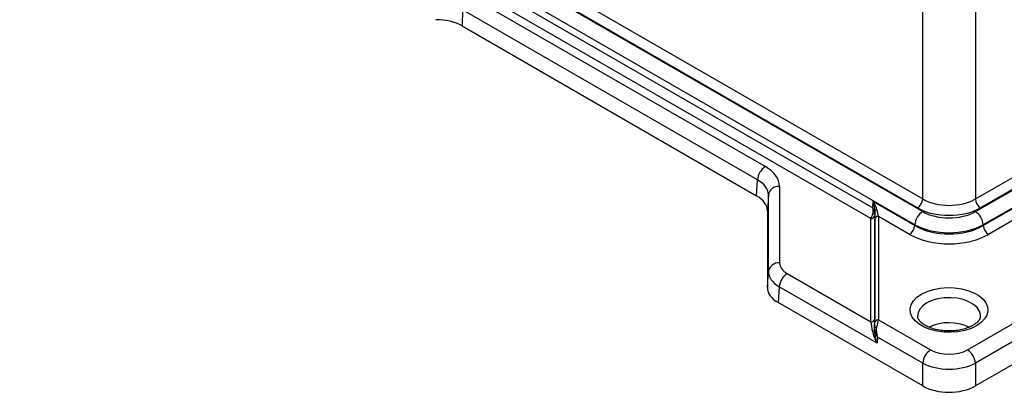
# Model space of a CAD drawing. Units: millimetres. Extents: x 6 to 461, y -29 to 571.
# Drawn here: x 261 to 314, y 84 to 104 of the extents above; entities that cross this region are included whole.
import ezdxf

# ---------------------------------------------------------------- set-up
doc = ezdxf.new("R2010")
doc.units = ezdxf.units.MM

msp = doc.modelspace()

# ---------------------------------------------------------------- linework, layer by layer
at = {"color": 7, "linetype": 'Continuous', "lineweight": 25}
for p, q in [((239.353534, 133.868456), (309.393925, 93.434999)), ((309.11147, 93.640843), (239.710105, 133.705398)), ((239.99256, 134.177979), (309.393925, 94.113423)), ((312.218476, 94.113423), (381.619841, 134.177979)), ((312.218476, 93.434999), (382.258867, 133.868456)), ((381.902297, 133.705398), (312.500931, 93.640843)), ((308.970243, 92.726128), (238.929851, 133.159586)), ((382.68255, 133.159586), (312.642159, 92.726128)), ((306.616408, 93.060625), (240.685251, 131.121872)), ((241.157499, 131.484888), (306.70907, 93.642771)), ((285.116696, 104.99106), (300.949272, 95.851109)), ((309.393925, 94.113423), (309.393925, 104.633191)), ((312.218476, 104.633191), (312.218476, 94.113423)), ((284.693013, 104.28219), (284.670615, 103.408809)), ((300.525589, 95.142238), (284.693013, 104.28219)), ((284.670615, 103.408809), (300.471536, 94.287131)), ((300.471536, 94.287131), (300.525589, 95.142238)), ((301.709751, 94.791233), (301.709751, 90.678429)), ((301.110573, 94.326949), (301.05652, 93.471842)), ((301.110573, 90.214145), (301.110573, 94.326949)), ((306.70907, 93.642771), (306.730033, 93.9744)), ((306.730033, 93.9744), (308.970243, 92.681155)), ((312.642159, 92.681155), (314.882368, 93.9744)), ((301.05652, 93.471842), (301.05652, 89.359038)), ((306.616408, 87.511566), (306.616408, 93.060625)), ((306.816134, 93.215387), (306.816134, 87.666327)), ((306.817231, 87.469304), (306.817231, 93.018363)), ((306.825331, 93.468082), (306.818834, 93.365293)), ((307.016957, 93.173124), (307.016957, 87.624065)), ((308.687787, 92.208574), (307.016957, 93.173124)), ((314.595445, 93.173124), (312.924614, 92.208574)), ((308.970243, 92.681155), (308.970243, 92.726128)), ((312.642159, 92.726128), (312.642159, 92.681155)), ((301.05652, 89.359038), (301.110573, 90.214145)), ((302.119239, 90.107726), (306.616408, 87.511566)), ((301.695557, 89.398856), (301.641503, 88.543749)), ((306.951897, 86.364435), (301.695557, 89.398856)), ((309.393925, 84.068371), (301.641503, 88.543749)), ((319.970898, 88.543749), (312.218476, 84.068371)), ((307.016957, 87.624065), (309.817608, 86.007283)), ((311.794793, 86.007283), (314.595445, 87.624065)), ((306.805333, 87.066702), (306.81183, 87.169491)), ((306.97286, 86.696064), (306.951897, 86.364435)), ((309.393925, 85.298413), (306.97286, 86.696064)), ((314.639541, 86.696064), (312.218476, 85.298413)), ((309.393925, 84.068371), (309.393925, 85.298413)), ((312.218476, 85.298413), (312.218476, 84.068371))]:
    msp.add_line(p, q, dxfattribs=at)
at = {"color": 7, "linetype": 'Continuous', "lineweight": 25, "flags": 128}
msp.add_lwpolyline([(312.28142, 87.30017), (311.985231, 87.158184), (311.648891, 87.050035), (311.283855, 86.979405), (310.902552, 86.9487), (310.517968, 86.958964), (310.1432, 87.009849), (309.79101, 87.099621), (309.47339, 87.225224), (309.201158, 87.382381), (308.983584, 87.565738), (308.828076, 87.769054), (308.739932, 87.985403), (308.722151, 88.207418), (308.775341, 88.427539), (308.897689, 88.638271), (309.085029, 88.832435), (309.330981, 89.003422), (309.62717, 89.145407), (309.96351, 89.253556), (310.328547, 89.324186), (310.709849, 89.354892), (311.094433, 89.344627), (311.469201, 89.293743), (311.821392, 89.20397), (312.139011, 89.078367), (312.411243, 88.921211), (312.628818, 88.737853), (312.784325, 88.534538), (312.87247, 88.318189), (312.89025, 88.096173), (312.837061, 87.876052), (312.714713, 87.665321), (312.527373, 87.471156), (312.28142, 87.30017)], dxfattribs=at)
at = {"color": 8, "linetype": 'Continuous', "lineweight": 25, "flags": 128}
msp.add_lwpolyline([(312.492332, 87.8157), (312.490408, 87.887533), (312.435253, 88.088566), (312.3089, 88.278586), (312.116872, 88.449289), (311.867562, 88.593213), (311.571864, 88.704068), (311.242704, 88.77701), (310.894466, 88.808851), (310.542371, 88.798198), (310.201806, 88.745518), (309.887656, 88.653114), (309.613651, 88.525022), (309.391767, 88.366842), (309.231699, 88.185488), (309.140445, 87.988884), (309.120633, 87.803886)], dxfattribs=at)
at = {"color": 7, "linetype": 'Continuous', "lineweight": 25}
for centre, radius, start, end in [((301.451445, 95.069916), 0.928676, 122.7340804, 175.5335086), ((301.663261, 94.232456), 0.560707, 85.2439882, 170.297951), ((308.776688, 94.161638), 0.619117, 302.7340804, 355.5335086), ((312.835713, 94.161638), 0.619117, 184.4664914, 237.2659196), ((306.631904, 93.246884), 0.186902, 265.2439882, 350.297951), ((306.718042, 93.423733), 0.116509, 267.9414472, 329.894364), ((307.00146, 92.986865), 0.186902, 85.2439882, 170.297951), ((306.926124, 93.409641), 0.116509, 87.9414472, 149.894364), ((309.896098, 92.653807), 0.928676, 122.7340804, 175.5335086), ((311.716303, 92.653807), 0.928676, 4.4664914, 57.2659196), ((308.353006, 92.729369), 0.619117, 302.7340804, 355.5335086), ((313.259396, 92.729369), 0.619117, 184.4664914, 237.2659196), ((301.663261, 90.119652), 0.560707, 85.2439882, 170.297951), ((302.621412, 89.326534), 0.928676, 122.7340804, 175.5335086), ((306.631904, 87.697825), 0.186902, 265.2439882, 350.297951), ((306.912623, 87.111051), 0.116509, 87.9414472, 149.894364), ((307.00146, 87.437806), 0.186902, 85.2439882, 170.297951), ((310.806046, 84.923235), 2.541617, 65.0252204, 114.8744862), ((306.704541, 87.125143), 0.116509, 267.9414472, 329.894364), ((310.319781, 85.226091), 0.928676, 122.7340804, 175.5335086), ((311.292621, 85.226091), 0.928676, 4.4664914, 57.2659196)]:
    msp.add_arc(centre, radius, start, end, dxfattribs=at)
for centre, major_axis, ratio, start_param, end_param in [((283.256066, 102.590353), (2.000471, 0.001972), 0.57794268, 0.784827267, 1.568697085), ((299.106183, 94.789527), (2.603568, 0.002555), 0.576631634, 6.282619502, 7.066882468), ((299.106183, 94.299603), (2.004242, 0.041907), 0.581357036, 6.270690559, 7.054953525), ((299.053775, 93.47053), (2.002744, 0.001965), 0.576631634, 6.282619502, 7.066882468), ((310.806201, 94.951181), (2, 0), 0.591574202, 3.928360345, 5.496417616), ((306.426615, 93.496807), (0.343172, -0.274957), 0.69116351, 0.488413056, 1.272676022), ((306.426615, 93.496807), (-0.044267, 0.438467), 0.695866018, 4.196492614, 4.98075558), ((306.447578, 93.828436), (-0.420301, 0.561909), 0.448170291, 3.853527671, 4.637790637), ((306.447578, 93.828436), (-0.233592, 0.664331), 0.44802069, 3.990657839, 4.774920806), ((310.806201, 94.624564), (2.4, 0), 0.578871105, 3.928360345, 5.496417616), ((306.626889, 93.381191), (0.100569, 0.402648), 0.248302931, 3.855953239, 4.590126722), ((306.826615, 93.372644), (0.007279, 0.226695), 0.033268339, 1.604297058, 2.338470541), ((306.848675, 93.490135), (0.021837, 0.680085), 0.033268339, 1.604297058, 2.338470541), ((307.048401, 93.481588), (-0.09821, 0.511236), 0.208331163, 1.443737193, 2.177910676), ((310.806201, 94.254767), (2, 0), 0.578871105, 3.928360345, 5.496417616), ((310.806201, 93.764842), (2.6, 0), 0.564213685, 3.928360345, 5.496417616), ((310.806201, 93.764842), (2.6, 0), 0.588642718, 3.928360345, 5.496417616), ((310.806201, 93.438226), (3, 0), 0.578871105, 3.928360345, 5.496417616), ((303.111672, 90.679347), (1.401921, 0.001376), 0.576631634, 3.141026848, 3.925289815), ((303.111672, 90.189422), (2.000986, -0.037299), 0.571588005, 3.152586949, 3.936849915), ((303.059264, 89.36035), (2.002744, 0.001965), 0.576631634, 3.141026848, 3.925289815), ((306.574481, 87.045845), (-0.085431, 0.737087), 0.16313795, 4.643088159, 5.377261642), ((306.774207, 87.037298), (0.029116, 0.906781), 0.033268339, 4.745889711, 5.480063194), ((306.796268, 87.154789), (0.014558, 0.45339), 0.033268339, 4.745889711, 5.480063194), ((307.396542, 86.91501), (-0.196858, 0.684835), 0.662040567, 0.917952845, 1.702215812), ((306.995994, 87.146242), (0.110151, 0.628243), 0.145068257, 0.732414881, 1.466588364), ((307.375579, 86.583381), (-0.556445, 0.806582), 0.483697188, 0.724884644, 1.509147611), ((307.375579, 86.583381), (-0.361779, 0.913274), 0.483645157, 0.83492597, 1.619188936), ((307.396542, 86.91501), (-0.464319, 0.538526), 0.660414017, 0.630009733, 1.414272699), ((310.806201, 86.581121), (1.4, 0), 0.578871105, 3.928360345, 5.496417616), ((310.806201, 86.091196), (2, 0), 0.559816459, 3.928360345, 5.496417616), ((310.806201, 84.888139), (2, 0), 0.578871105, 3.928360345, 5.496417616)]:
    msp.add_ellipse(centre, major_axis=major_axis, ratio=ratio, start_param=start_param, end_param=end_param, dxfattribs=at)
for points, knots in [([(312.081436, 87.319973), (312.044317, 87.299686), (311.935618, 87.240277), (311.72041, 87.154957), (311.431384, 87.077756), (311.116304, 87.030238), (310.788235, 87.015226), (310.460161, 87.033898), (310.145666, 87.085278), (309.857771, 87.16622), (309.608155, 87.271349), (309.406463, 87.393015), (309.258383, 87.521468), (309.167073, 87.645131), (309.126256, 87.738644), (309.125334, 87.788432), (309.124984, 87.807371)], [0, 0, 0, 0, 0.039189884, 0.114763554, 0.191069634, 0.268067455, 0.345526155, 0.423150722, 0.500573962, 0.577440028, 0.653465763, 0.728481572, 0.802665569, 0.876881788, 0.953167295, 1, 1, 1, 1]), ([(312.487558, 87.813421), (312.486443, 87.786379), (312.484063, 87.728693), (312.432498, 87.623288), (312.330929, 87.49827), (312.205222, 87.394756), (312.109451, 87.336897), (312.081436, 87.319973)], [0, 0, 0, 0, 0.207416773, 0.442466085, 0.664807288, 0.901951526, 1, 1, 1, 1])]:
    msp.add_open_spline(points, degree=3, knots=knots, dxfattribs=at)

doc.saveas('drawing.dxf')
